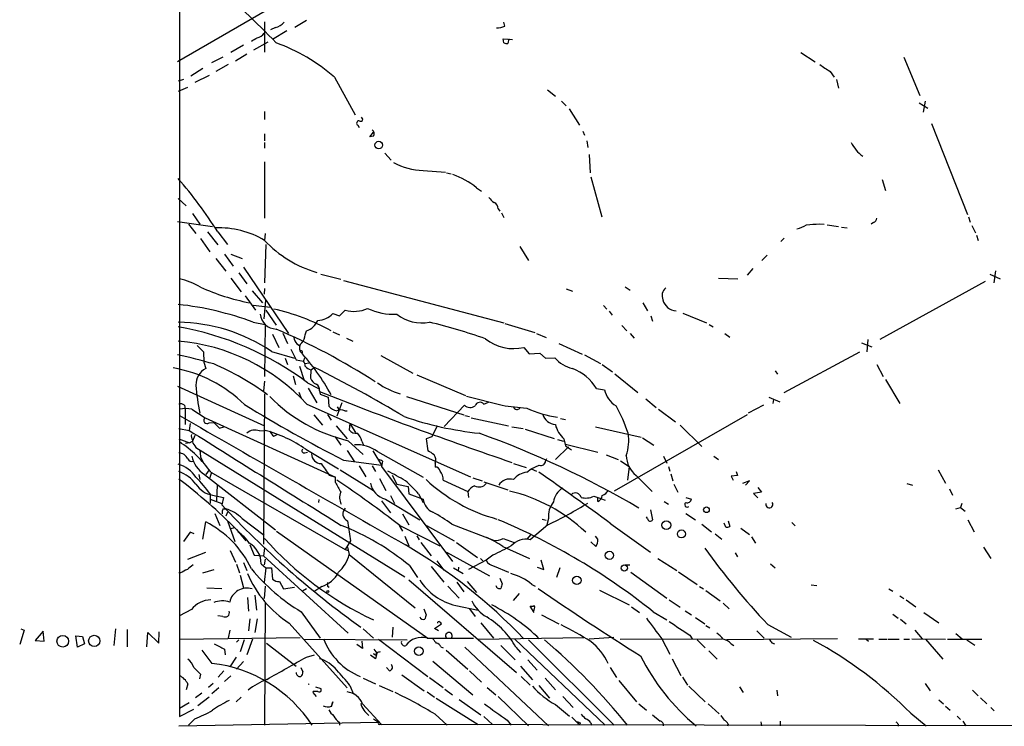
# Model space of a CAD drawing. Extents: x 4 to 971, y 4 to 886.
# Drawn here: x 5 to 151, y 80 to 184 of the extents above; entities that cross this region are included whole.
import ezdxf

# ---------------------------------------------------------------- set-up
doc = ezdxf.new("R2010")
doc.units = 0
doc.header["$MEASUREMENT"] = 0
doc.layers.add('MAIN', color=5, linetype='CONTINUOUS')

msp = doc.modelspace()

# ---------------------------------------------------------------- linework, layer by layer
at = {"layer": 'MAIN'}
for p, q in [((28.6173, 439.5893), (28.6173, 80.9413)), ((48.0907, 189.23), (28.3633, 177.8)), ((41.2327, 183.7266), (41.2327, 179.2393)), ((47.4133, 183.896), (45.72, 182.88)), ((76.7927, 183.0493), (76.6233, 183.642)), ((42.8413, 182.88), (42.0793, 182.5413)), ((44.5347, 182.372), (42.418, 181.102)), ((39.624, 179.578), (41.7407, 180.7633)), ((76.6233, 180.594), (76.5387, 181.1866)), ((76.5387, 181.1866), (77.8933, 181.102)), ((77.3853, 181.1866), (77.216, 180.5093)), ((38.1, 180.2553), (36.2373, 179.1546)), ((35.052, 178.4773), (33.3587, 177.6306)), ((38.608, 178.9006), (36.9147, 177.8846)), ((120.5653, 179.1546), (122.682, 177.8)), ((135.8053, 178.4773), (138.176, 172.8046)), ((32.0887, 176.784), (30.3107, 175.6833)), ((35.814, 177.3766), (34.036, 176.3606)), ((124.8833, 176.3606), (125.476, 175.514)), ((29.21, 175.1753), (28.448, 174.9213)), ((33.02, 175.768), (30.9033, 174.752)), ((51.562, 175.514), (54.61, 169.926)), ((125.8147, 175.1753), (126.1533, 173.9053)), ((29.8027, 173.99), (28.448, 173.3973)), ((83.058, 173.6513), (84.2433, 172.72)), ((85.1747, 171.958), (85.852, 171.2806)), ((138.938, 171.958), (138.684, 170.3493)), ((41.2327, 170.434), (41.2327, 169.2486)), ((86.2753, 170.8573), (87.7993, 168.402)), ((138.0913, 171.704), (139.3613, 170.942)), ((55.0333, 168.402), (55.2027, 168.0633)), ((88.3073, 167.5553), (88.5613, 166.9626)), ((139.8693, 168.656), (145.2033, 155.194)), ((41.2327, 167.132), (41.2327, 166.116)), ((56.8113, 166.7086), (57.3193, 167.386)), ((57.3193, 166.7933), (56.8113, 166.7086)), ((88.9, 166.116), (89.0693, 165.1)), ((41.2327, 165.862), (41.2327, 165.0153)), ((59.0127, 164.2533), (59.944, 163.2373)), ((89.2387, 164.084), (89.408, 161.3746)), ((41.2327, 162.9833), (41.2327, 154.686)), ((64.6853, 161.7133), (67.9873, 161.4593)), ((68.1567, 161.3746), (68.834, 161.2053)), ((89.4927, 160.782), (91.1013, 154.8553)), ((132.588, 160.3586), (133.096, 158.75)), ((72.5593, 159.1733), (73.3213, 158.6653)), ((28.448, 157.5646), (29.6333, 156.464)), ((75.7767, 156.0406), (76.0307, 155.702)), ((30.5647, 155.3633), (31.6653, 153.7546)), ((76.2847, 155.448), (76.6233, 154.7706)), ((145.3727, 154.8553), (145.6267, 154.0933)), ((28.3633, 154.178), (33.528, 153.416)), ((29.972, 153.7546), (31.0727, 152.4)), ((123.2747, 153.8393), (124.0367, 153.7546)), ((124.46, 153.67), (126.1533, 153.416)), ((126.5767, 153.3313), (127.4233, 153.2466)), ((131.318, 154.0086), (130.9793, 153.7546)), ((145.8807, 153.5853), (146.3887, 152.4846)), ((31.75, 151.638), (33.1047, 149.6906)), ((32.766, 152.654), (34.29, 150.7066)), ((34.29, 152.654), (35.7293, 150.7913)), ((41.3173, 152.4), (41.2327, 151.384)), ((118.11, 151.7226), (117.602, 151.2146)), ((146.558, 152.146), (146.812, 151.384)), ((41.402, 150.7913), (41.2327, 145.1186)), ((78.994, 150.4526), (80.264, 148.4206)), ((34.036, 148.6746), (35.4753, 146.812)), ((35.306, 149.352), (36.576, 147.574)), ((36.2373, 149.352), (37.9307, 148.6746)), ((115.57, 149.1826), (114.808, 148.4206)), ((38.1, 147.4046), (44.7887, 137.5833)), ((113.4533, 147.2353), (112.6067, 146.2193)), ((36.2373, 145.796), (37.7613, 143.764)), ((37.4227, 146.558), (38.608, 144.9493)), ((49.53, 146.3886), (52.4933, 145.6266)), ((108.3733, 145.796), (111.252, 145.7113)), ((148.5053, 146.3886), (150.0293, 145.7113)), ((149.352, 146.8966), (149.098, 145.1186)), ((41.2327, 144.272), (41.148, 143.4253)), ((52.9167, 145.4573), (76.6233, 139.192)), ((94.5727, 144.526), (95.3347, 144.018)), ((147.828, 145.288), (132.2493, 136.7366)), ((38.354, 143.1713), (39.878, 141.0546)), ((39.37, 143.9333), (40.894, 142.1553)), ((85.852, 144.1873), (86.7833, 143.8486)), ((39.5393, 141.8166), (42.0793, 141.478)), ((41.148, 139.7846), (41.402, 142.494)), ((91.3553, 141.732), (91.8633, 141.224)), ((97.1973, 142.1553), (97.8747, 140.97)), ((41.402, 141.0546), (42.926, 138.8533)), ((51.308, 140.5466), (52.324, 140.208)), ((52.324, 140.208), (53.1707, 141.0546)), ((92.202, 140.8853), (92.6253, 140.2926)), ((98.3827, 140.208), (98.6367, 139.446)), ((103.124, 140.6313), (106.5953, 139.192)), ((39.5393, 139.2766), (41.3173, 138.938)), ((41.3173, 138.938), (41.2327, 131.2333)), ((76.7927, 139.1073), (81.1953, 137.7526)), ((94.0647, 138.7686), (94.8267, 138.0066)), ((107.0187, 138.938), (107.6113, 138.5993)), ((42.418, 137.4986), (43.3493, 135.5513)), ((43.942, 137.668), (44.6193, 136.144)), ((47.244, 137.414), (47.4133, 138.0066)), ((51.308, 137.8373), (52.324, 137.414)), ((81.4493, 137.5833), (82.8887, 136.9906)), ((95.3347, 137.5833), (95.9273, 136.906)), ((109.3047, 137.5833), (110.0667, 137.0753)), ((31.242, 135.8053), (32.1733, 134.874)), ((45.974, 136.0593), (46.3973, 135.8053)), ((53.34, 136.906), (54.2713, 136.4826)), ((79.5867, 135.5513), (80.3487, 134.62)), ((84.7513, 136.144), (88.2227, 134.5353)), ((129.54, 136.2286), (131.064, 135.636)), ((130.4713, 136.7366), (130.302, 134.874)), ((32.1733, 134.874), (32.258, 133.35)), ((42.2487, 134.9586), (45.6353, 133.9426)), ((45.1273, 135.2973), (45.8893, 133.6886)), ((46.99, 133.5193), (47.244, 134.112)), ((58.42, 134.366), (63.1613, 131.7413)), ((80.3487, 134.62), (81.9573, 134.7046)), ((81.9573, 134.7046), (82.804, 133.9426)), ((82.804, 133.9426), (84.1587, 134.0273)), ((88.5613, 134.4506), (90.932, 133.1806)), ((118.11, 128.8626), (129.286, 134.874)), ((32.258, 133.35), (32.512, 132.4186)), ((44.2807, 133.9426), (44.6193, 133.0113)), ((45.8893, 133.6886), (46.99, 133.5193)), ((46.3973, 132.7573), (47.0747, 130.6406)), ((47.244, 133.1806), (47.752, 133.2653)), ((48.0907, 132.2493), (48.5987, 132.588)), ((91.186, 133.0113), (92.71, 131.9106)), ((131.826, 133.0113), (132.7573, 131.2333)), ((45.466, 131.318), (45.8047, 130.048)), ((48.0907, 132.2493), (48.006, 130.9793)), ((63.754, 131.4873), (70.9507, 128.4393)), ((93.0487, 131.6566), (96.4353, 128.8626)), ((116.7553, 132.08), (117.094, 131.572)), ((28.3633, 129.794), (41.2327, 123.952)), ((41.2327, 130.556), (41.0633, 129.1166)), ((47.5827, 130.302), (49.1913, 129.4553)), ((133.096, 130.81), (135.2127, 127.254)), ((41.2327, 128.6933), (41.0633, 106.426)), ((46.3127, 128.9473), (46.6513, 128.016)), ((47.6673, 129.54), (48.9373, 127.3386)), ((49.3607, 129.1166), (49.4453, 128.6086)), ((49.4453, 128.6086), (50.6307, 128.1853)), ((62.23, 128.27), (70.6967, 125.5606)), ((71.12, 128.3546), (76.3693, 127)), ((90.3393, 129.4553), (91.5247, 129.286)), ((29.3793, 127), (29.464, 126.4073)), ((47.498, 127.1693), (71.7127, 116.4166)), ((50.6307, 128.1853), (50.7153, 126.8306)), ((52.6627, 127.3386), (51.9007, 125.3913)), ((51.9853, 126.746), (52.324, 126.238)), ((67.818, 123.8673), (70.7813, 127)), ((73.66, 127.1693), (74.3373, 127.4233)), ((97.6207, 127.9313), (99.1447, 126.6613)), ((115.062, 127), (112.776, 125.8146)), ((115.824, 128.1853), (117.4327, 127.508)), ((116.5013, 127.8466), (116.4167, 127.254)), ((29.464, 126.4073), (29.464, 124.1213)), ((30.48, 126.4073), (32.4273, 125.1373)), ((48.514, 125.5606), (49.784, 124.0366)), ((50.546, 125.6453), (51.054, 124.7986)), ((53.086, 126.1533), (53.4247, 126.1533)), ((70.866, 125.476), (71.5433, 125.3066)), ((112.6067, 125.5606), (92.964, 114.3)), ((99.4833, 126.4073), (102.0233, 124.5446)), ((30.226, 124.2906), (30.0567, 123.2746)), ((32.4273, 125.1373), (51.7313, 116.332)), ((33.02, 124.3753), (33.6973, 124.46)), ((51.816, 123.952), (53.4247, 122.0046)), ((53.848, 124.2906), (53.7633, 123.3593)), ((53.848, 124.2906), (54.6947, 122.936)), ((66.7173, 123.8673), (65.9553, 122.3433)), ((71.7973, 125.1373), (77.3007, 123.952)), ((85.0053, 125.0526), (85.7673, 124.8833)), ((102.7007, 124.0366), (105.918, 120.904)), ((28.5327, 123.5286), (30.0567, 123.2746)), ((30.9033, 122.5126), (30.5647, 121.666)), ((34.544, 123.6133), (35.2213, 123.7826)), ((40.4707, 123.19), (41.3173, 123.2746)), ((42.5873, 122.428), (43.0953, 122.682)), ((77.8087, 123.7826), (79.502, 123.5286)), ((79.756, 123.444), (84.074, 122.0893)), ((90.17, 123.7826), (96.9433, 122.2586)), ((28.5327, 122.0046), (30.1413, 121.412)), ((30.1413, 121.412), (29.5487, 121.3273)), ((30.1413, 121.412), (30.5647, 121.666)), ((30.9033, 120.9886), (31.0727, 120.7346)), ((51.6467, 122.3433), (52.4933, 121.0733)), ((53.594, 121.7506), (55.7953, 119.7186)), ((55.626, 121.666), (55.88, 121.0733)), ((65.9553, 122.3433), (65.1087, 122.0046)), ((65.1087, 122.0046), (65.3627, 120.2266)), ((84.582, 121.92), (85.4287, 121.666)), ((85.5133, 122.0046), (85.7673, 120.9886)), ((85.7673, 121.2426), (90.5087, 120.0573)), ((85.7673, 120.9886), (86.614, 120.396)), ((97.1127, 122.174), (98.806, 121.0733)), ((31.0727, 120.7346), (61.976, 101.6)), ((31.6653, 120.396), (31.75, 119.38)), ((47.1593, 119.9726), (47.5827, 120.0573)), ((47.3287, 120.4806), (52.1547, 117.602)), ((53.4247, 120.3113), (54.5253, 118.618)), ((57.2347, 120.2266), (58.5047, 118.11)), ((57.912, 120.142), (64.6853, 116.332)), ((84.2433, 118.9566), (86.1907, 120.8193)), ((91.7787, 119.634), (93.5567, 118.9566)), ((100.2453, 119.4646), (100.7533, 118.4486)), ((107.696, 119.4646), (108.3733, 118.9566)), ((31.75, 119.38), (32.1733, 118.4486)), ((52.9167, 118.872), (58.5047, 118.11)), ((55.2027, 118.0253), (56.2187, 116.4166)), ((57.15, 118.0253), (57.658, 117.1786)), ((58.674, 118.7026), (58.5047, 117.9406)), ((66.4633, 118.4486), (66.4633, 117.856)), ((78.0627, 118.364), (79.9253, 117.7713)), ((80.6873, 117.602), (81.8727, 118.11)), ((82.804, 118.7026), (82.9733, 119.126)), ((93.8953, 118.7873), (95.1653, 117.9406)), ((31.496, 116.7553), (31.6653, 115.9933)), ((32.3427, 116.7553), (42.8413, 108.5426)), ((33.02, 117.4326), (32.512, 116.7553)), ((33.3587, 117.094), (33.1047, 116.2473)), ((33.274, 117.094), (53.1707, 105.664)), ((50.8, 116.6706), (51.7313, 116.332)), ((52.4087, 117.4326), (57.3193, 114.3846)), ((58.5047, 117.9406), (69.0033, 103.886)), ((60.1133, 116.6706), (60.7907, 115.316)), ((80.01, 117.094), (80.6873, 117.602)), ((80.6873, 117.602), (81.4493, 117.2633)), ((95.1653, 117.9406), (94.9113, 115.9086)), ((96.1813, 116.586), (98.552, 114.2153)), ((101.0073, 117.9406), (101.1767, 117.2633)), ((101.346, 116.84), (101.6, 115.824)), ((111.1673, 116.586), (110.236, 116.5013)), ((110.998, 117.1786), (111.1673, 116.586)), ((140.8853, 117.4326), (141.986, 115.4853)), ((34.2053, 115.1466), (34.1207, 112.8606)), ((51.7313, 115.57), (51.7313, 116.332)), ((58.2507, 116.1626), (59.182, 114.3846)), ((60.7907, 115.316), (62.484, 114.9773)), ((67.6487, 115.9086), (71.2893, 114.2153)), ((72.0513, 116.2473), (73.406, 115.824)), ((73.66, 115.6546), (77.216, 114.4693)), ((101.7693, 115.316), (102.362, 114.1306)), ((110.236, 116.5013), (110.5747, 115.9086)), ((112.9453, 115.824), (111.9293, 115.4006)), ((112.3527, 115.1466), (112.9453, 115.824)), ((136.2287, 115.4006), (137.0753, 115.1466)), ((33.1893, 113.8766), (33.1893, 112.4373)), ((33.528, 113.7073), (35.1367, 113.3686)), ((59.8593, 113.6226), (60.452, 112.4373)), ((62.484, 114.9773), (62.5687, 113.8766)), ((62.5687, 113.8766), (64.6853, 113.1146)), ((64.008, 113.8766), (64.6853, 112.6066)), ((71.2893, 114.2153), (71.374, 113.3686)), ((114.7233, 114.1306), (113.538, 113.9613)), ((113.538, 113.9613), (114.2153, 113.284)), ((114.2153, 114.808), (114.7233, 114.1306)), ((142.5787, 114.6386), (143.002, 113.7073)), ((33.1893, 113.1146), (34.8827, 112.4373)), ((35.1367, 113.3686), (34.8827, 112.268)), ((49.276, 113.03), (49.1913, 112.6066)), ((58.5047, 112.8606), (59.8593, 111.0826)), ((59.0973, 113.1146), (64.1773, 110.0666)), ((89.916, 113.538), (90.5087, 113.3686)), ((90.5087, 113.3686), (91.6093, 112.9453)), ((90.5087, 112.776), (90.5087, 113.3686)), ((100.33, 112.776), (101.0073, 112.3526)), ((103.5473, 113.3686), (104.394, 113.1146)), ((144.3567, 112.4373), (144.1873, 111.8446)), ((33.8667, 110.998), (34.6287, 109.22)), ((35.052, 111.6753), (35.4753, 111.6753)), ((35.7293, 111.1673), (35.4753, 110.5746)), ((61.6373, 110.9133), (62.5687, 109.3046)), ((98.298, 111.506), (98.6367, 110.0666)), ((103.5473, 110.998), (104.9867, 110.0666)), ((143.51, 111.6753), (144.1873, 111.8446)), ((144.1873, 111.8446), (144.8647, 111.3366)), ((32.0887, 107.188), (32.512, 109.728)), ((35.7293, 109.8973), (36.83, 106.8493)), ((37.9307, 110.236), (41.148, 107.7806)), ((53.5093, 109.8973), (53.9327, 106.934)), ((68.9187, 109.3893), (75.0993, 107.0186)), ((83.1427, 109.3046), (80.518, 107.1033)), ((82.296, 110.1513), (82.8887, 109.982)), ((83.2273, 110.236), (82.9733, 109.3046)), ((92.456, 109.474), (98.298, 105.2406)), ((97.8747, 110.236), (97.7053, 110.49)), ((105.918, 109.3893), (107.3573, 108.2886)), ((109.474, 108.966), (109.22, 109.5586)), ((109.8127, 109.8973), (110.0667, 109.0506)), ((119.2107, 109.6433), (119.7187, 109.1353)), ((145.288, 110.0666), (146.2193, 108.2886)), ((30.226, 108.204), (29.21, 106.8493)), ((30.8187, 107.95), (30.226, 108.204)), ((36.7453, 108.8813), (36.2373, 108.712)), ((37.084, 108.6273), (38.4387, 106.934)), ((43.0107, 108.3733), (65.3627, 92.5406)), ((61.1293, 109.22), (61.6373, 108.3733)), ((61.214, 109.22), (67.1407, 106.172)), ((65.1933, 109.22), (69.2573, 106.934)), ((80.6027, 107.8653), (80.01, 107.188)), ((107.8653, 107.95), (108.8813, 107.188)), ((111.6753, 108.7966), (112.9453, 107.8653)), ((39.0313, 106.3413), (39.7087, 104.8173)), ((53.9327, 106.934), (53.1707, 105.664)), ((61.976, 107.6113), (62.5687, 106.172)), ((63.754, 107.696), (64.0927, 107.1033)), ((64.3467, 106.68), (65.8707, 104.7326)), ((69.596, 106.68), (72.7287, 104.4786)), ((76.5387, 107.2726), (78.1473, 106.68)), ((89.4927, 106.7646), (90.2547, 106.0873)), ((90.5087, 107.188), (90.17, 107.6113)), ((113.284, 107.5266), (113.8767, 106.5953)), ((29.8873, 104.2246), (32.512, 105.2406)), ((36.1527, 105.4946), (36.9147, 103.8013)), ((41.2327, 105.8333), (41.0633, 104.7326)), ((53.1707, 105.664), (53.594, 105.4946)), ((53.5093, 106.0026), (53.7633, 104.902)), ((53.7633, 104.902), (63.5, 97.028)), ((68.1567, 105.2406), (74.5067, 101.7693)), ((76.454, 106.0873), (80.4333, 104.3093)), ((110.8287, 105.156), (111.1673, 104.5633)), ((147.574, 106.0026), (148.6747, 104.3093)), ((37.084, 103.4626), (37.5073, 102.1926)), ((38.1, 103.7166), (38.608, 102.5313)), ((39.7087, 104.8173), (41.0633, 104.7326)), ((40.7247, 103.5473), (41.402, 102.9546)), ((41.0633, 104.7326), (53.594, 93.3026)), ((41.3173, 104.2246), (41.148, 103.378)), ((66.7173, 103.9706), (67.7333, 102.616)), ((73.9987, 104.0553), (71.374, 102.7006)), ((73.152, 104.3093), (73.4907, 103.9706)), ((75.0147, 104.8173), (73.9987, 104.0553)), ((82.55, 102.7006), (82.1267, 104.0553)), ((99.3987, 104.3093), (102.1927, 102.5313)), ((116.078, 103.5473), (116.7553, 102.9546)), ((28.7867, 102.1926), (28.5327, 102.1926)), ((32.0887, 102.1926), (33.782, 102.7006)), ((41.402, 102.9546), (41.148, 100.7533)), ((41.402, 102.9546), (42.2487, 102.9546)), ((42.2487, 102.9546), (42.418, 101.2613)), ((62.6533, 103.2933), (63.8387, 101.5153)), ((65.8707, 103.124), (67.7333, 100.838)), ((69.1727, 102.9546), (70.612, 102.108)), ((69.9347, 103.0393), (69.85, 102.4466)), ((75.184, 103.2086), (77.3007, 102.2773)), ((81.534, 103.0393), (82.55, 102.7006)), ((84.9207, 102.9546), (84.4127, 101.5153)), ((94.5727, 103.378), (95.25, 103.378)), ((95.4193, 102.2773), (100.7533, 98.4673)), ((102.4467, 102.362), (105.2407, 100.4993)), ((37.592, 101.854), (38.1, 99.9913)), ((43.434, 100.9226), (44.0267, 99.822)), ((62.5687, 101.1766), (78.486, 87.4606)), ((69.6807, 100.838), (70.6967, 99.3986)), ((71.2047, 100.9226), (72.5593, 99.314)), ((76.0307, 101.4306), (76.3693, 100.584)), ((32.6813, 99.9913), (34.8827, 99.9066)), ((41.3173, 100.2453), (41.148, 98.3826)), ((44.0267, 99.822), (45.6353, 100.076)), ((47.4133, 99.822), (46.8207, 99.4833)), ((49.6993, 100.1606), (48.514, 99.3986)), ((50.546, 100.2453), (50.8, 100.076)), ((68.326, 100.2453), (70.0193, 98.4673)), ((78.9093, 99.1446), (77.978, 98.1286)), ((80.772, 100.4993), (81.28, 100.2453)), ((90.7627, 99.6526), (95.1653, 97.4513)), ((105.5793, 100.1606), (106.172, 99.822)), ((106.5107, 99.568), (108.6273, 98.044)), ((122.0893, 100.4146), (122.936, 100.33)), ((133.604, 99.822), (134.1967, 99.4833)), ((38.6927, 98.552), (38.862, 96.52)), ((39.7933, 98.8906), (40.0473, 96.6893)), ((41.3173, 97.8746), (41.2327, 79.6713)), ((101.092, 98.2133), (102.7007, 97.1126)), ((109.0507, 97.7053), (109.982, 96.8586)), ((135.2127, 98.806), (135.8053, 98.3826)), ((136.144, 98.2133), (137.5833, 97.1973)), ((30.3953, 96.774), (28.6173, 95.8426)), ((46.6513, 96.4353), (49.4453, 92.5406)), ((64.77, 96.8586), (65.1087, 96.012)), ((69.5113, 97.3666), (72.8133, 96.6893)), ((71.5433, 96.8586), (72.39, 95.758)), ((81.1107, 96.3506), (80.518, 97.282)), ((95.504, 97.1973), (96.6893, 96.3506)), ((98.7213, 96.4353), (100.7533, 95.25)), ((103.4627, 96.6046), (104.394, 96.012)), ((138.7687, 96.3506), (140.97, 94.8266)), ((35.052, 95.758), (34.29, 95.8426)), ((39.0313, 95.4193), (38.862, 93.6413)), ((40.132, 95.4193), (39.7933, 93.3873)), ((44.8733, 94.742), (53.4247, 85.1746)), ((73.2367, 94.8266), (75.0993, 92.5406)), ((82.2113, 96.012), (84.7513, 94.6573)), ((104.9867, 95.5886), (106.3413, 94.6573)), ((134.1967, 96.0966), (134.9587, 95.504)), ((135.2973, 95.3346), (136.144, 94.6573)), ((5.6727, 93.726), (4.9953, 91.6093)), ((5.1647, 93.8953), (5.6727, 93.726)), ((8.4667, 93.5566), (7.2813, 92.202)), ((8.636, 92.1173), (8.4667, 93.5566)), ((18.9653, 91.44), (19.2193, 93.8953)), ((20.9127, 93.8106), (20.9127, 91.2706)), ((23.7913, 91.2706), (23.9607, 93.3873)), ((23.9607, 93.3873), (25.5693, 91.7786)), ((25.5693, 91.7786), (25.654, 93.472)), ((36.068, 93.726), (35.814, 92.5406)), ((55.7953, 93.8953), (57.3193, 92.5406)), ((60.198, 94.1493), (60.1133, 92.71)), ((66.3787, 93.98), (67.3947, 94.6573)), ((66.9713, 93.6413), (66.3787, 93.98)), ((106.5107, 94.4033), (107.1033, 94.0646)), ((114.046, 93.6413), (115.1467, 92.5406)), ((115.6547, 94.5726), (119.126, 92.71)), ((137.414, 93.726), (138.5147, 92.456)), ((7.2813, 92.202), (8.636, 92.1173)), ((13.2927, 92.8793), (14.3087, 92.7946)), ((13.5467, 91.186), (13.2927, 92.8793)), ((14.3087, 92.7946), (14.5627, 91.694)), ((28.6173, 92.3713), (46.482, 92.6253)), ((37.4227, 92.2866), (37.084, 91.948)), ((38.1847, 92.2866), (37.592, 90.5086)), ((39.4547, 92.3713), (38.608, 90.0853)), ((41.4867, 91.7786), (45.8893, 88.392)), ((46.99, 92.3713), (62.3147, 92.2866)), ((55.626, 92.1173), (55.7107, 91.0166)), ((58.0813, 92.3713), (65.3627, 86.868)), ((65.278, 92.5406), (72.136, 92.5406)), ((72.8133, 92.3713), (88.4767, 92.6253)), ((78.232, 92.3713), (91.6093, 79.6713)), ((80.264, 92.2866), (92.964, 79.6713)), ((92.8793, 92.6253), (89.2387, 92.3713)), ((93.8107, 92.3713), (108.8813, 92.456)), ((99.9913, 92.456), (101.1767, 90.17)), ((104.14, 92.964), (104.4787, 92.456)), ((105.2407, 92.2866), (106.426, 91.1013)), ((125.984, 92.456), (109.5587, 92.2866)), ((116.2473, 91.8633), (116.6707, 91.694)), ((129.1167, 92.456), (131.318, 92.456)), ((130.2173, 92.3713), (130.556, 92.1173)), ((132.08, 92.3713), (133.2653, 92.3713)), ((133.4347, 92.3713), (135.128, 92.3713)), ((135.8053, 92.3713), (136.652, 92.3713)), ((136.9907, 92.456), (141.986, 92.3713)), ((139.0227, 92.3713), (141.5627, 89.408)), ((142.24, 92.3713), (147.32, 92.3713)), ((143.51, 93.218), (144.4413, 92.456)), ((145.1187, 92.2866), (146.304, 91.5246)), ((14.5627, 91.694), (13.5467, 91.186)), ((31.9193, 90.7626), (33.4433, 88.8153)), ((35.306, 90.932), (35.3907, 90.0853)), ((55.7107, 91.0166), (54.864, 91.6093)), ((57.404, 90.932), (57.8273, 90.3393)), ((57.8273, 90.3393), (57.658, 89.4926)), ((67.31, 91.2706), (67.6487, 91.1013)), ((68.072, 90.7626), (71.2893, 87.9686)), ((70.866, 91.186), (83.2273, 79.5866)), ((76.2, 91.44), (78.3167, 89.3233)), ((78.4013, 91.186), (79.0787, 90.424)), ((106.934, 90.678), (108.204, 89.408)), ((110.236, 91.694), (110.6593, 91.44)), ((36.9993, 89.7466), (36.068, 88.3073)), ((37.084, 87.9686), (38.1, 89.0693)), ((47.4133, 89.7466), (48.5987, 90.0853)), ((57.658, 89.4926), (56.896, 90.0006)), ((66.1247, 89.154), (72.0513, 84.1586)), ((80.1793, 89.3233), (81.534, 87.7993)), ((101.5153, 89.4926), (102.7853, 87.0373)), ((35.2213, 87.7146), (34.3747, 86.7833)), ((46.5667, 88.2226), (46.9053, 87.5453)), ((59.69, 87.7146), (59.2667, 88.2226)), ((71.5433, 87.7146), (73.3213, 86.0213)), ((79.0787, 88.392), (80.8567, 86.36)), ((92.3713, 88.2226), (93.3027, 86.6986)), ((31.75, 87.2066), (31.5807, 86.5293)), ((36.2373, 86.9526), (35.306, 86.106)), ((55.7953, 86.614), (57.658, 85.7673)), ((61.5527, 87.122), (64.8547, 84.7513)), ((65.6167, 86.6986), (67.6487, 85.2593)), ((79.1633, 86.868), (80.518, 85.598)), ((82.7193, 86.614), (84.2433, 84.9206)), ((93.6413, 86.2753), (96.266, 83.1426)), ((103.0393, 86.7833), (103.8013, 85.598)), ((29.8873, 85.7673), (29.6333, 84.9206)), ((33.6127, 85.852), (32.9353, 85.2593)), ((34.4593, 85.1746), (33.4433, 84.328)), ((48.4293, 84.6666), (48.3447, 84.4973)), ((48.3447, 84.4973), (48.8527, 83.9046)), ((48.768, 85.344), (49.53, 85.09)), ((53.848, 85.5133), (54.356, 84.2433)), ((58.166, 85.5133), (60.198, 84.6666)), ((65.278, 84.582), (66.3787, 83.82)), ((67.9027, 85.0053), (69.0033, 84.1586)), ((74.168, 85.2593), (75.438, 84.1586)), ((81.788, 85.5133), (83.3967, 83.6506)), ((103.9707, 85.4286), (106.426, 83.1426)), ((111.506, 85.344), (112.014, 84.4973)), ((117.0093, 84.836), (117.094, 83.9893)), ((138.938, 85.852), (139.7, 84.7513)), ((145.9653, 84.836), (146.812, 83.9893)), ((31.9193, 84.4126), (30.988, 83.7353)), ((33.02, 83.82), (31.3267, 82.55)), ((37.7613, 83.82), (36.9993, 83.1426)), ((51.308, 83.1426), (51.054, 82.3806)), ((51.1387, 82.4653), (51.308, 83.1426)), ((66.6327, 83.6506), (72.8133, 79.756)), ((70.0193, 83.4813), (73.2367, 81.1953)), ((75.7767, 83.9046), (80.264, 79.5866)), ((85.344, 83.9046), (86.868, 82.296)), ((140.97, 83.3966), (141.6473, 82.804)), ((147.1507, 83.7353), (148.082, 82.804)), ((30.0567, 82.9733), (28.6173, 82.1266)), ((28.6173, 80.9413), (30.734, 82.042)), ((55.7107, 82.804), (58.5047, 79.756)), ((84.2433, 82.7193), (86.36, 81.026)), ((96.6047, 82.804), (97.7053, 81.8726)), ((106.8493, 82.804), (108.458, 81.3646)), ((141.986, 82.4653), (142.6633, 81.8726)), ((148.6747, 82.296), (149.1827, 81.788)), ((30.9033, 80.6026), (29.972, 79.6713)), ((57.3193, 80.6026), (58.0813, 80.0946)), ((66.4633, 81.28), (68.2413, 79.6713)), ((73.66, 80.9413), (74.93, 79.756)), ((77.1313, 80.4333), (77.724, 79.6713)), ((86.6987, 80.8566), (87.63, 79.9253)), ((87.63, 80.1793), (87.63, 79.9253)), ((98.6367, 81.1953), (99.7373, 80.264)), ((114.6387, 80.1793), (114.7233, 79.5866)), ((117.5173, 80.264), (117.5173, 79.5866)), ((136.8213, 81.4493), (139.1073, 79.5866)), ((143.6793, 81.026), (144.1873, 80.518)), ((144.526, 80.264), (144.9493, 79.5866)), ((28.5327, 79.5866), (58.0813, 80.0946)), ((52.2393, 80.0946), (52.324, 79.6713)), ((58.3353, 79.8406), (58.5047, 79.756)), ((202.5227, 79.502), (58.5047, 79.756)), ((89.4927, 80.01), (89.5773, 79.6713)), ((109.8127, 79.8406), (109.728, 79.502)), ((134.9587, 79.8406), (134.9587, 79.502))]:
    msp.add_line(p, q, dxfattribs=at)
for centre, radius in [((58.117, 165.4733), 0.5611), ((106.5951, 111.5281), 0.4143), ((100.6621, 109.2471), 0.6476), ((102.9047, 107.9611), 0.5947), ((92.2426, 104.7853), 0.6073), ((94.4426, 102.9043), 0.4647), ((87.4162, 101.0913), 0.6232), ((50.5883, 99.441), 0.1338), ((11.3677, 92.0861), 0.8699), ((16.0315, 92.131), 0.8424), ((64.0488, 90.6069), 0.6467), ((87.7781, 79.9465), 0.1496)]:
    msp.add_circle(centre, radius, dxfattribs=at)
for centre, radius, start, end in [((-28.5562, 112.8454), 98.4864, 43.46393, 50.858094), ((42.4607, 184.9536), 2.1083, 280.40062, 321.528639), ((75.3397, 187.0123), 4.221, 272.484836, 290.135029), ((-87.2802, 392.7586), 246.8298, 300.848138, 301.077341), ((39.9627, 182.7107), 1.3652, 277.123455, 330.251995), ((33.6454, 154.9364), 27.2845, 48.954412, 70.114457), ((77.0465, 181.4396), 0.9456, 243.413271, 280.325982), ((378.1134, 557.8567), 457.8916, 236.195334, 236.424524), ((55.2092, 168.7178), 0.3616, 91.030104, 240.882276), ((55.4276, 169.2962), 0.3125, 223.962616, 68.665009), ((56.7692, 167.1743), 0.6692, 325.293474, 55.317301), ((133.0441, 168.3305), 5.6014, 206.14831, 233.462134), ((64.9293, 171.3886), 9.6784, 241.307993, 268.555372), ((-22.8827, 116.3397), 67.7307, 32.422428, 40.723686), ((65.2651, 150.2381), 11.5344, 50.773713, 70.644198), ((76.4957, 159.0457), 2.4537, 212.315026, 237.684974), ((74.8248, 156.0891), 0.9532, 357.08326, 67.861488), ((131.0156, 154.7646), 0.8142, 291.80141, 354.460259), ((34.2806, 139.37), 13.8805, 59.943469, 91.359408), ((118.618, 158.4111), 5.5031, 284.250882, 300.511471), ((80.0163, 619.4522), 467.6181, 275.078734, 275.307906), ((53.6263, 162.8926), 16.913, 222.879542, 253.904301), ((26.1923, 135.231), 10.7572, 58.892284, 76.971809), ((45.5122, 175.2958), 33.7846, 245.961436, 258.79417), ((101.4917, 143.2011), 1.4694, 128.151313, 205.065185), ((23.5646, 96.5185), 45.6448, 69.51399, 83.85834), ((54.4811, 145.6093), 4.7395, 253.949324, 294.84826), ((60.3248, 149.5209), 9.0709, 244.870384, 272.944133), ((102.1691, 143.0269), 2.0578, 192.582865, 268.298535), ((43.0248, 140.7442), 2.4856, 186.519147, 267.72192), ((35.3775, 109.5022), 32.5308, 61.190626, 77.195219), ((48.8902, 142.8924), 3.3688, 273.684761, 315.865938), ((64.4892, 145.1026), 5.9341, 231.445594, 280.952992), ((28.0853, 113.9043), 25.3749, 56.070955, 89.181006), ((20.6383, 94.3768), 44.9068, 53.129592, 79.984821), ((46.525, 140.6965), 2.8328, 288.275048, 335.695986), ((44.9196, 54.0868), 87.668, 70.686929, 76.344406), ((3.7321, 46.8925), 99.4198, 57.210493, 66.782264), ((47.8563, 137.4767), 2.3563, 191.905565, 216.980293), ((45.331, 137.5323), 1.9167, 317.14175, 356.461333), ((25.8589, 107.0471), 29.5491, 42.919754, 84.973291), ((47.365, 135.4424), 1.0069, 128.661586, 208.718549), ((78.0453, 141.9704), 6.6016, 231.258729, 283.50262), ((13.5011, 64.7487), 71.2688, 73.537919, 77.963352), ((46.6513, 134.8739), 0.1893, 296.578587, 153.421413), ((24.399, 114.4263), 30.1535, 27.874146, 42.916021), ((87.9143, 137.2092), 4.9223, 220.272654, 256.716424), ((19.1676, 98.5904), 37.4399, 53.083335, 67.164898), ((45.7194, 132.6724), 1.527, 3.187323, 33.684864), ((48.3024, 133.5618), 1.3294, 217.238814, 260.837379), ((-38.4959, -42.1821), 195.2692, 59.062919, 63.511175), ((24.3187, 112.882), 19.9081, 45.512842, 80.262072), ((33.7594, 130.0378), 2.6878, 117.65191, 181.588358), ((84.0624, 125.5383), 7.3988, 31.965572, 68.423066), ((57.5323, 131.6261), 26.5118, 183.595909, 192.662304), ((49.4457, 131.5723), 1.557, 202.38634, 247.61366), ((48.4293, 129.2859), 0.9467, 349.69786, 63.432242), ((64.1075, 138.9757), 10.6591, 234.462322, 254.721498), ((59.1073, 145.1383), 24.0287, 224.588089, 256.735546), ((275.8536, 698.961), 613.2847, 248.3268567, 251.1600964), ((95.0762, 130.0326), 3.6291, 191.871908, 239.201136), ((28.7867, 126.2383), 0.965, 52.117206, 105.260326), ((145.2496, 300.7186), 203.945, 238.361727, 243.080745), ((52.2784, 128.1903), 2.0717, 221.019159, 259.49553), ((71.6349, 127.894), 1.2361, 226.324295, 307.651396), ((73.095, 126.6925), 0.7394, 40.160812, 162.461986), ((82.3215, 162.3168), 35.8149, 260.433424, 266.299545), ((78.5681, 126.8797), 0.5228, 194.817755, 324.561706), ((73.8583, 116.0245), 22.2128, 17.898795, 29.359931), ((29.5486, 121.3291), 5.1629, 79.606812, 100.392096), ((4829.0071, 8476.7464), 9632.6247, 240.10930046, 240.3384836), ((52.4933, 125.2006), 1.122, 58.113158, 121.882505), ((78.5108, 174.1027), 51.5487, 251.191632, 263.84374), ((86.5086, 140.1174), 15.0195, 244.362378, 262.630168), ((84.4803, 126.3112), 2.2027, 197.596718, 263.823255), ((32.7237, 124.7563), 0.4827, 127.88123, 307.87186), ((245.7955, 335.7115), 299.354, 224.885409, 225.114592), ((88.5473, 125.2643), 4.4532, 194.872573, 227.053819), ((3554.9835, 5746.5981), 6636.7821, 237.91884911, 238.14803087), ((31.5387, 122.4705), 1.1628, 169.520187, 213.110624), ((39.7934, 121.6234), 1.7067, 66.619359, 133.991083), ((36.1553, 104.3046), 19.6598, 55.365635, 74.777599), ((43.8147, 123.994), 1.9897, 203.83384, 231.91135), ((54.7518, 124.029), 1.194, 214.117292, 279.49151), ((53.5897, 121.2886), 2.071, 10.49984, 48.98819), ((25.8033, -8.3308), 139.4082, 59.477863, 70.218972), ((88.5981, 121.6827), 6.5037, 340.851019, 10.351178), ((18.9271, 106.8653), 17.6199, 35.487176, 56.635873), ((31.5508, 121.7386), 0.9908, 174.399307, 229.194862), ((54.7263, 115.6755), 5.4862, 54.5019, 92.099644), ((28.3721, 118.2882), 1.692, 26.428759, 84.553568), ((34.4132, 120.1738), 3.9966, 190.221244, 238.797758), ((47.0535, 120.2689), 0.3147, 137.717737, 289.650149), ((49.6207, 119.8094), 1.4454, 180.241803, 269.762161), ((64.4445, 117.7554), 2.6363, 45.447218, 69.616929), ((65.4895, 118.9143), 1.0794, 334.441492, 41.81559), ((98.6946, 119.6379), 3.9536, 181.284106, 230.527869), ((27.1637, 113.8058), 4.6542, 32.872656, 73.981723), ((30.48, 119.3482), 0.6674, 207.375116, 284.694188), ((473.5453, 413.8338), 516.7394, 214.875603, 215.104792), ((58.0226, 118.0011), 0.9573, 47.120783, 86.48452), ((82.0732, 118.823), 0.7407, 254.293689, 350.644506), ((26.776, 112.1199), 5.355, 36.643712, 70.849771), ((28.7025, 58.1051), 66.6651, 59.974561, 62.547502), ((66.4987, 117.1153), 0.7415, 11.51299, 92.736234), ((65.641, 116.0246), 2.0111, 356.693266, 38.020412), ((80.4002, 114.1309), 2.9887, 97.50191, 141.453962), ((-188.9356, -273.1967), 474.9927, 53.671611, 55.253042), ((-25.1657, 45.8147), 88.4333, 45.257884, 52.611297), ((15.4872, 100.7571), 22.0337, 36.543134, 44.980509), ((34.0697, 117.2121), 3.5464, 212.320146, 261.213918), ((68.6878, 123.6251), 18.7725, 205.40982, 210.382213), ((-43.1391, -26.2546), 171.0057, 52.393732, 56.236242), ((59.8243, 115.997), 2.9727, 189.911959, 255.844085), ((51.9477, 103.7642), 15.7389, 39.979382, 50.017774), ((82.2641, 134.4687), 25.2121, 227.121644, 254.690548), ((72.9471, 116.2562), 1.3557, 241.745042, 320.8676), ((77.4959, 114.1819), 1.898, 72.624726, 149.451959), ((54.2154, 113.3216), 1.9026, 154.837023, 210.616701), ((72.9329, 113.276), 1.8931, 109.361464, 150.252491), ((71.8235, 90.421), 24.5375, 46.446201, 76.696038), ((86.5721, 112.437), 2.5953, 118.24274, 174.376837), ((87.2099, 113.1598), 0.8688, 13.905095, 133.306953), ((90.2611, 113.6683), 0.926, 285.508545, 357.171273), ((89.7469, 116.3315), 3.0674, 297.979423, 320.602432), ((137.1385, 207.6403), 139.8289, 223.005162, 234.256661), ((67.0634, 113.3668), 2.3914, 186.05365, 246.888237), ((51.1702, 175.2666), 73.3023, 295.859974, 301.132887), ((86.4264, 110.589), 3.2186, 139.218169, 186.296746), ((88.7692, 115.8223), 2.556, 253.734684, 296.658282), ((103.7415, 112.2978), 0.3648, 122.165213, 308.924724), ((103.7643, 113.2045), 0.6361, 250.052295, 351.874993), ((115.9038, 112.3162), 0.5174, 166.465938, 34.14464), ((36.5355, 111.1247), 1.5824, 159.637627, 187.677432), ((33.8033, 106.0088), 5.908, 45.684395, 73.560383), ((53.9054, 110.9314), 1.1074, 131.562645, 249.041242), ((54.9333, 90.4965), 23.5059, 53.489295, 61.568395), ((25.8547, 96.4578), 14.8465, 25.226327, 63.358319), ((38.2627, 20.7958), 96.8327, 51.36468, 67.20654), ((98.2788, 110.2552), 0.4046, 182.720248, 332.212436), ((33.9095, 103.2512), 6.0462, 33.579417, 56.423999), ((38.7454, 74.1775), 37.6738, 50.609505, 68.458976), ((109.6435, 109.8972), 0.9465, 259.683783, 296.559637), ((37.2363, 103.555), 3.4884, 359.87353, 60.638936), ((78.1602, 139.9092), 49.2827, 221.470315, 244.98317), ((20.0911, 35.3641), 82.4573, 43.818893, 59.403708), ((69.0022, 95.7986), 12.7038, 54.085301, 66.423873), ((75.4803, 109.065), 2.0816, 259.45339, 300.561562), ((79.8512, 104.447), 2.7387, 75.90845, 140.960534), ((88.887, 106.9826), 1.6347, 326.791137, 7.218488), ((48.0716, 106.585), 5.9353, 313.466706, 343.527382), ((415.0491, -571.8398), 757.2901, 116.451309, 116.6804886), ((201.1957, 174.8029), 117.2781, 216.021282, 223.165083), ((75.4506, 104.8349), 1.648, 208.233645, 260.690285), ((156.2946, -151.5532), 283.981, 116.45046, 116.679643), ((199.5759, -108.6105), 271.0633, 128.550178, 128.779361), ((53.7871, 108.4973), 16.391, 202.942427, 237.05569), ((61.3001, 120.8752), 28.4938, 219.410472, 239.062349), ((48.152, 104.4379), 4.5486, 289.887433, 331.640463), ((75.1079, 93.3239), 9.1416, 51.713229, 73.924088), ((43.3283, 102.2989), 1.3803, 228.739101, 274.391702), ((177.5459, 100.4993), 127.0002, 179.885409, 180.114592), ((71.4567, 105.7289), 8.5856, 212.020521, 256.903693), ((245.6404, 57.9189), 174.5652, 165.853161, 166.082336), ((38.608, 97.3408), 2.5956, 72.927782, 168.131579), ((75.9884, 100.4232), 0.5583, 189.610809, 292.274067), ((294.5053, 406.2296), 372.9859, 235.212366, 238.001052), ((33.4515, 94.2599), 3.9574, 92.570743, 140.558505), ((34.9919, 94.7699), 3.2859, 70.883503, 113.202941), ((76.9011, 100.4971), 5.5865, 206.047209, 239.708865), ((35.3762, 96.3119), 0.6418, 239.659382, 18.920543), ((62.3025, 72.3653), 28.0469, 45.751893, 63.435314), ((80.7298, 97.9167), 0.6691, 251.546096, 304.699486), ((80.5322, 97.0421), 0.6633, 308.081055, 29.289525), ((64.7278, 95.8852), 0.5898, 201.052853, 291.013101), ((234.3739, 53.3233), 174.5653, 165.845177, 166.07436), ((66.9819, 94.8054), 0.1909, 33.698393, 199.413376), ((67.0982, 94.6148), 0.2995, 8.157154, 81.842846), ((68.1136, 85.6077), 11.7027, 28.467879, 59.328694), ((860.8237, 665.4615), 952.4711, 216.7553002, 216.9844904), ((610.5925, 855.9447), 915.7694, 236.1953341, 236.4245275), ((68.4954, 92.8955), 0.4906, 313.65357, 226.33798), ((69.287, 60.9773), 37.05, 56.950518, 64.752339), ((106.0445, 90.2962), 3.6528, 34.616288, 55.389367), ((59.0857, 95.8904), 9.7568, 200.609655, 247.627499), ((61.9635, 91.9155), 0.5091, 166.703421, 290.923574), ((64.4675, 89.839), 2.8206, 73.300367, 145.416361), ((235.7286, 219.1172), 211.6803, 216.752594, 216.981777), ((66.5542, 90.9685), 0.8139, 21.787031, 84.465227), ((21.552, 20.5627), 94.2094, 38.859819, 49.581068), ((84.5429, 85.5136), 8.1852, 23.789142, 52.791025), ((108.6733, 90.335), 2.071, 41.01181, 79.50016), ((243.0779, 176.7672), 152.6259, 213.57026, 213.799443), ((92.3756, 36.965), 62.883, 45.024869, 61.45103), ((225.0438, 472.3127), 425.9714, 243.320363, 243.549546), ((57.5734, 90.3393), 0.2434, 180, 0), ((58.4626, 89.2798), 1.2354, 95.914572, 120.947849), ((28.5321, 87.545), 2.3038, 17.104923, 53.966775), ((-780.9834, 1548.5526), 1677.6043, 299.3612944, 299.590484), ((47.9462, 84.6191), 5.0746, 38.806163, 73.814991), ((125.2357, 104.0482), 31.7013, 206.474039, 230.500261), ((285.2668, 341.7394), 359.246, 224.88542, 225.11458), ((31.0416, 68.3474), 20.6083, 33.331429, 83.307526), ((46.4585, 87.4278), 0.5702, 176.701993, 280.939423), ((46.2278, 87.4607), 0.6828, 299.760495, 7.11773), ((38.5222, 74.4306), 18.9131, 35.872199, 44.979007), ((59.622, 88.2335), 0.5233, 277.465865, 52.024186), ((27.1787, 84.3287), 3.0669, 27.973803, 62.026197), ((45.0838, 77.1129), 9.9709, 110.626596, 129.234259), ((47.752, 86.1659), 0.4075, 258.003445, 281.996556), ((48.768, -84.6833), 169.3502, 89.885409, 90.114591), ((49.3184, 84.8783), 0.2993, 225, 45.013536), ((53.1494, 81.8695), 2.7264, 20.044689, 84.204719), ((27.5913, 16.7411), 75.3412, 58.939301, 64.069382), ((90.678, 94.2339), 13.1906, 221.877858, 240.802246), ((43.5812, 67.5379), 17.5086, 115.71869, 125.042716), ((24.0432, 98.1275), 18.8198, 291.377796, 300.263735), ((50.5973, 83.9113), 1.544, 241.843256, 290.526512), ((53.4242, 83.3964), 3.0674, 207.979423, 230.602432), ((58.4624, 83.6082), 3.0906, 193.463862, 233.9132), ((668.0972, 928.246), 1033.454, 234.8924745, 235.1216634), ((54.1879, 82.4662), 3.0695, 207.982668, 230.592127), ((87.5031, 80.645), 0.4827, 232.11877, 285.242626), ((257.7419, 250.2912), 239.4974, 224.885409, 225.114592), ((87.9255, 78.781), 1.9916, 38.103582, 66.153182), ((99.6834, 79.6944), 0.5721, 349.139814, 84.594322), ((278.3069, 207.7838), 211.6803, 216.756654, 216.985815), ((108.5006, 79.1212), 1.4964, 28.735138, 61.264862), ((219.4893, 164.7099), 119.7841, 224.885442, 225.114558), ((58.2083, 79.9676), 0.1796, 135, 315)]:
    msp.add_arc(centre, radius, start, end, dxfattribs=at)

doc.saveas('drawing.dxf')
